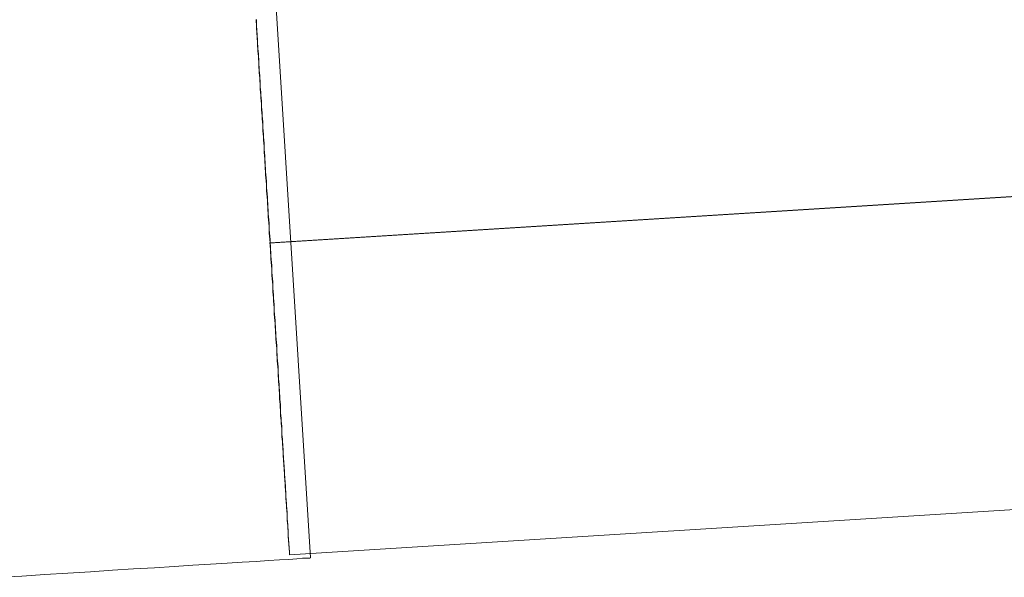
# Model space of a CAD drawing. Units: millimetres. Extents: x -111139 to -98639, y 94190 to 104995.
# Drawn here: x -104639 to -104630, y 95792 to 95798 of the extents above; entities that cross this region are included whole.
import ezdxf

# ---------------------------------------------------------------- set-up
doc = ezdxf.new("R2010")
doc.units = ezdxf.units.MM
doc.layers.add('tai', color=251, linetype='Continuous', lineweight=9)

msp = doc.modelspace()

# ---------------------------------------------------------------- linework, layer by layer
at = {"layer": 'tai', "flags": 128}
for points in [[(-104636.509, 95792.3565), (-104638.0128, 95816.4555)], [(-104636.509, 95792.3565), (-104638.0128, 95816.4555)], [(-104636.509, 95792.3565), (-104638.0128, 95816.4555)], [(-104636.509, 95792.3565), (-104638.0128, 95816.4555)], [(-104637.0535, 95797.7753), (-104637.0535, 95797.7514), (-104637.0509, 95797.7275), (-104637.0509, 95797.7035), (-104637.0482, 95797.6796), (-104637.0482, 95797.6556), (-104637.0455, 95797.6317), (-104637.0455, 95797.6078), (-104637.0429, 95797.5812), (-104637.0402, 95797.5572), (-104637.0402, 95797.5333), (-104637.0376, 95797.5067), (-104637.0376, 95797.4801), (-104637.0349, 95797.4561), (-104637.0322, 95797.4295), (-104637.0322, 95797.4029), (-104637.0296, 95797.3763), (-104637.0269, 95797.3497), (-104637.0269, 95797.3231), (-104637.0243, 95797.2965), (-104637.0243, 95797.2673), (-104637.0216, 95797.2407), (-104637.0189, 95797.2114), (-104637.0189, 95797.1848), (-104637.0163, 95797.1555), (-104637.0136, 95797.1289), (-104637.0136, 95797.0997), (-104637.011, 95797.0704), (-104637.0083, 95797.0438), (-104637.0083, 95797.0145), (-104637.0056, 95796.9853), (-104637.003, 95796.956), (-104637.0003, 95796.9268), (-104637.0003, 95796.8975), (-104636.9977, 95796.8656), (-104636.995, 95796.8363), (-104636.995, 95796.807), (-104636.9923, 95796.7778), (-104636.9897, 95796.7459), (-104636.9897, 95796.7166), (-104636.987, 95796.6847), (-104636.9844, 95796.6554), (-104636.9817, 95796.6235), (-104636.9817, 95796.5942), (-104636.979, 95796.5623), (-104636.9764, 95796.5304), (-104636.9737, 95796.4985), (-104636.9737, 95796.4692), (-104636.9711, 95796.4373), (-104636.9684, 95796.4054), (-104636.9684, 95796.3734), (-104636.9657, 95796.3415), (-104636.9631, 95796.3096), (-104636.9604, 95796.2777), (-104636.9604, 95796.2457), (-104636.9577, 95796.2138), (-104636.9551, 95796.1819), (-104636.9524, 95796.15), (-104636.9498, 95796.1181), (-104636.9498, 95796.0861), (-104636.9471, 95796.0516), (-104636.9444, 95796.0196), (-104636.9418, 95795.9877), (-104636.9418, 95795.9558), (-104636.9391, 95795.9212), (-104636.9365, 95795.8893), (-104636.9338, 95795.8574), (-104636.9338, 95795.8228), (-104636.9311, 95795.7909), (-104636.9285, 95795.7589), (-104636.9258, 95795.7244), (-104636.9258, 95795.6924), (-104636.9232, 95795.6605), (-104636.9205, 95795.6259), (-104636.9178, 95795.594), (-104636.9152, 95795.5621), (-104636.9152, 95795.5275), (-104636.9125, 95795.4956), (-104636.9099, 95795.4637), (-104636.9072, 95795.4291), (-104636.9072, 95795.3971), (-104636.9045, 95795.3626), (-104636.9019, 95795.3306), (-104636.8992, 95795.2987), (-104636.8966, 95795.2641), (-104636.8966, 95795.2322), (-104636.8939, 95795.2003), (-104636.8912, 95795.1657), (-104636.8886, 95795.1338), (-104636.8886, 95795.1019), (-104636.8859, 95795.0699), (-104636.8833, 95795.0354), (-104636.8806, 95795.0034), (-104636.8806, 95794.9715), (-104636.8779, 95794.9396), (-104636.8753, 95794.9077), (-104636.8726, 95794.8758), (-104636.8726, 95794.8412), (-104636.87, 95794.8093), (-104636.8673, 95794.7773), (-104636.8646, 95794.7454), (-104636.8646, 95794.7135), (-104636.862, 95794.6816), (-104636.8593, 95794.6523), (-104636.8567, 95794.6204), (-104636.8567, 95794.5885), (-104636.854, 95794.5565), (-104636.8513, 95794.5246), (-104636.8487, 95794.4953), (-104636.8487, 95794.4634), (-104636.846, 95794.4315), (-104636.8434, 95794.4022), (-104636.8434, 95794.3703), (-104636.8407, 95794.3411), (-104636.838, 95794.3091), (-104636.8354, 95794.2799), (-104636.8354, 95794.2506), (-104636.8327, 95794.2187), (-104636.8301, 95794.1894), (-104636.8301, 95794.1602), (-104636.8274, 95794.1309), (-104636.8247, 95794.1016), (-104636.8247, 95794.0724), (-104636.8221, 95794.0431), (-104636.8194, 95794.0139), (-104636.8168, 95793.9846), (-104636.8168, 95793.9553), (-104636.8141, 95793.9287), (-104636.8114, 95793.8995), (-104636.8114, 95793.8729), (-104636.8088, 95793.8436), (-104636.8088, 95793.817), (-104636.8061, 95793.7877), (-104636.8035, 95793.7611), (-104636.8035, 95793.7345), (-104636.8008, 95793.7079), (-104636.7981, 95793.6813), (-104636.7981, 95793.6547), (-104636.7955, 95793.6281), (-104636.7955, 95793.6015), (-104636.7928, 95793.5749), (-104636.7902, 95793.551), (-104636.7902, 95793.5244), (-104636.7875, 95793.4978), (-104636.7875, 95793.4738), (-104636.7848, 95793.4499), (-104636.7822, 95793.426), (-104636.7822, 95793.3994), (-104636.7795, 95793.3754), (-104636.7795, 95793.3515), (-104636.7769, 95793.3275), (-104636.7769, 95793.3062), (-104636.7742, 95793.2823), (-104636.7742, 95793.2584), (-104636.7715, 95793.2371), (-104636.7689, 95793.2131), (-104636.7689, 95793.1919), (-104636.7662, 95793.1706), (-104636.7662, 95793.1493), (-104636.7636, 95793.128), (-104636.7636, 95793.1067), (-104636.7609, 95793.0855), (-104636.7609, 95793.0642), (-104636.7609, 95793.0429), (-104636.7582, 95793.0243), (-104636.7582, 95793.0056), (-104636.7556, 95792.9844), (-104636.7556, 95792.9657), (-104636.7529, 95792.9471), (-104636.7529, 95792.9285), (-104636.7503, 95792.9099), (-104636.7503, 95792.8913), (-104636.7503, 95792.8726), (-104636.7476, 95792.8567), (-104636.7476, 95792.8381), (-104636.7449, 95792.8221), (-104636.7449, 95792.8061), (-104636.7449, 95792.7902), (-104636.7423, 95792.7742), (-104636.7423, 95792.7583), (-104636.7423, 95792.7423), (-104636.7396, 95792.7263), (-104636.7396, 95792.713), (-104636.737, 95792.6971), (-104636.737, 95792.6838), (-104636.737, 95792.6705), (-104636.737, 95792.6572), (-104636.7343, 95792.6439), (-104636.7343, 95792.6306), (-104636.7343, 95792.6173), (-104636.7316, 95792.604), (-104636.7316, 95792.5933), (-104636.7316, 95792.5827), (-104636.7316, 95792.5694), (-104636.729, 95792.5587), (-104636.729, 95792.5481), (-104636.729, 95792.5375), (-104636.729, 95792.5295), (-104636.7263, 95792.5188), (-104636.7263, 95792.5082), (-104636.7263, 95792.5002), (-104636.7263, 95792.4922), (-104636.7263, 95792.4843), (-104636.7237, 95792.4763), (-104636.7237, 95792.4683), (-104636.7237, 95792.4603), (-104636.7237, 95792.4523), (-104636.7237, 95792.447), (-104636.7237, 95792.439), (-104636.721, 95792.4337), (-104636.721, 95792.4284), (-104636.721, 95792.4231), (-104636.721, 95792.4177), (-104636.721, 95792.4124), (-104636.721, 95792.4098), (-104636.721, 95792.4044), (-104636.721, 95792.4018), (-104636.721, 95792.3991), (-104636.721, 95792.3965), (-104636.7183, 95792.3938), (-104636.7183, 95792.3911), (-104636.7183, 95792.3885), (-104636.7183, 95792.3858), (-104636.7183, 95792.3858), (-104636.7183, 95792.3885), (-104636.7183, 95792.3911), (-104636.721, 95792.3938), (-104636.721, 95792.3965), (-104636.721, 95792.3991), (-104636.721, 95792.4018), (-104636.721, 95792.4044), (-104636.721, 95792.4098), (-104636.721, 95792.4124), (-104636.721, 95792.4177), (-104636.721, 95792.4231), (-104636.721, 95792.4284), (-104636.7237, 95792.4337), (-104636.7237, 95792.439), (-104636.7237, 95792.447), (-104636.7237, 95792.4523), (-104636.7237, 95792.4603), (-104636.7237, 95792.4683), (-104636.7263, 95792.4763), (-104636.7263, 95792.4843), (-104636.7263, 95792.4922), (-104636.7263, 95792.5002), (-104636.7263, 95792.5082), (-104636.729, 95792.5188), (-104636.729, 95792.5295), (-104636.729, 95792.5375), (-104636.729, 95792.5481), (-104636.7316, 95792.5587), (-104636.7316, 95792.5694), (-104636.7316, 95792.5827), (-104636.7316, 95792.5933), (-104636.7343, 95792.604), (-104636.7343, 95792.6173), (-104636.7343, 95792.6306), (-104636.737, 95792.6439), (-104636.737, 95792.6572), (-104636.737, 95792.6705), (-104636.737, 95792.6838), (-104636.7396, 95792.6971), (-104636.7396, 95792.713), (-104636.7423, 95792.7263), (-104636.7423, 95792.7423), (-104636.7423, 95792.7583), (-104636.7449, 95792.7742), (-104636.7449, 95792.7902), (-104636.7449, 95792.8061), (-104636.7476, 95792.8221), (-104636.7476, 95792.8381), (-104636.7503, 95792.8567), (-104636.7503, 95792.8726), (-104636.7503, 95792.8913), (-104636.7529, 95792.9099), (-104636.7529, 95792.9285), (-104636.7556, 95792.9471), (-104636.7556, 95792.9657), (-104636.7582, 95792.9844), (-104636.7582, 95793.0056), (-104636.7609, 95793.0243), (-104636.7609, 95793.0429), (-104636.7636, 95793.0642), (-104636.7636, 95793.0855), (-104636.7636, 95793.1067), (-104636.7662, 95793.128), (-104636.7662, 95793.1493), (-104636.7689, 95793.1706), (-104636.7715, 95793.1919), (-104636.7715, 95793.2131), (-104636.7742, 95793.2371), (-104636.7742, 95793.2584), (-104636.7769, 95793.2823), (-104636.7769, 95793.3062), (-104636.7795, 95793.3275), (-104636.7795, 95793.3515), (-104636.7822, 95793.3754), (-104636.7822, 95793.3994), (-104636.7848, 95793.4233), (-104636.7875, 95793.4499), (-104636.7875, 95793.4738), (-104636.7902, 95793.4978), (-104636.7902, 95793.5244), (-104636.7928, 95793.551), (-104636.7955, 95793.5749), (-104636.7955, 95793.6015), (-104636.7981, 95793.6281), (-104636.7981, 95793.6547), (-104636.8008, 95793.6813), (-104636.8035, 95793.7079), (-104636.8035, 95793.7345), (-104636.8061, 95793.7611), (-104636.8088, 95793.7877), (-104636.8088, 95793.817), (-104636.8114, 95793.8436), (-104636.8141, 95793.8702), (-104636.8141, 95793.8995), (-104636.8168, 95793.9287), (-104636.8194, 95793.9553), (-104636.8194, 95793.9846), (-104636.8221, 95794.0139), (-104636.8247, 95794.0431), (-104636.8247, 95794.0724), (-104636.8274, 95794.1016), (-104636.8301, 95794.1309), (-104636.8301, 95794.1602), (-104636.8327, 95794.1894), (-104636.8354, 95794.2187), (-104636.8354, 95794.2506), (-104636.838, 95794.2799), (-104636.8407, 95794.3091), (-104636.8434, 95794.3411), (-104636.8434, 95794.3703), (-104636.846, 95794.4022), (-104636.8487, 95794.4315), (-104636.8487, 95794.4634), (-104636.8513, 95794.4953), (-104636.854, 95794.5246), (-104636.8567, 95794.5565), (-104636.8567, 95794.5885), (-104636.8593, 95794.6204), (-104636.862, 95794.6523), (-104636.8646, 95794.6816), (-104636.8646, 95794.7135), (-104636.8673, 95794.7454), (-104636.87, 95794.7773), (-104636.8726, 95794.8093), (-104636.8726, 95794.8412), (-104636.8753, 95794.8758), (-104636.8779, 95794.9077), (-104636.8806, 95794.9396), (-104636.8806, 95794.9715), (-104636.8833, 95795.0034), (-104636.8859, 95795.0354), (-104636.8886, 95795.0699), (-104636.8886, 95795.1019), (-104636.8912, 95795.1338), (-104636.8939, 95795.1657), (-104636.8966, 95795.2003), (-104636.8992, 95795.2322), (-104636.8992, 95795.2641), (-104636.9019, 95795.2987), (-104636.9045, 95795.3306), (-104636.9072, 95795.3626), (-104636.9072, 95795.3971), (-104636.9099, 95795.4291), (-104636.9125, 95795.461), (-104636.9152, 95795.4956), (-104636.9152, 95795.5275), (-104636.9178, 95795.5621), (-104636.9205, 95795.594), (-104636.9232, 95795.6259), (-104636.9258, 95795.6605), (-104636.9258, 95795.6924), (-104636.9285, 95795.7244), (-104636.9311, 95795.7589), (-104636.9338, 95795.7909), (-104636.9338, 95795.8228), (-104636.9365, 95795.8574), (-104636.9391, 95795.8893), (-104636.9418, 95795.9212), (-104636.9418, 95795.9558), (-104636.9444, 95795.9877), (-104636.9471, 95796.0196), (-104636.9498, 95796.0516), (-104636.9524, 95796.0835), (-104636.9524, 95796.1181), (-104636.9551, 95796.15), (-104636.9577, 95796.1819), (-104636.9604, 95796.2138), (-104636.9604, 95796.2457), (-104636.9631, 95796.2777), (-104636.9657, 95796.3096), (-104636.9684, 95796.3415), (-104636.9684, 95796.3734), (-104636.9711, 95796.4054), (-104636.9737, 95796.4373), (-104636.9764, 95796.4692), (-104636.9764, 95796.4985), (-104636.979, 95796.5304), (-104636.9817, 95796.5623), (-104636.9817, 95796.5942), (-104636.9844, 95796.6235), (-104636.987, 95796.6554), (-104636.9897, 95796.6847), (-104636.9897, 95796.7166), (-104636.9923, 95796.7459), (-104636.995, 95796.7778), (-104636.995, 95796.807), (-104636.9977, 95796.8363), (-104637.0003, 95796.8656), (-104637.003, 95796.8975), (-104637.003, 95796.9268), (-104637.0056, 95796.956), (-104637.0083, 95796.9853), (-104637.0083, 95797.0145), (-104637.011, 95797.0438), (-104637.0136, 95797.0704), (-104637.0136, 95797.0997), (-104637.0163, 95797.1289), (-104637.0189, 95797.1555), (-104637.0189, 95797.1848), (-104637.0216, 95797.2114), (-104637.0243, 95797.2407), (-104637.0243, 95797.2673), (-104637.0269, 95797.2939), (-104637.0296, 95797.3231), (-104637.0296, 95797.3497), (-104637.0322, 95797.3763), (-104637.0322, 95797.4029), (-104637.0349, 95797.4295), (-104637.0376, 95797.4561), (-104637.0376, 95797.4801), (-104637.0402, 95797.5067), (-104637.0402, 95797.5306), (-104637.0429, 95797.5572), (-104637.0455, 95797.5812), (-104637.0455, 95797.6078), (-104637.0482, 95797.6317), (-104637.0482, 95797.6556), (-104637.0509, 95797.6796), (-104637.0509, 95797.7035), (-104637.0535, 95797.7275), (-104637.0562, 95797.7514), (-104637.0562, 95797.7753)], [(-104637.0535, 95797.7753), (-104637.0535, 95797.7514), (-104637.0509, 95797.7275), (-104637.0509, 95797.7035), (-104637.0482, 95797.6796), (-104637.0482, 95797.6556), (-104637.0455, 95797.6317), (-104637.0455, 95797.6078), (-104637.0429, 95797.5812), (-104637.0402, 95797.5572), (-104637.0402, 95797.5333), (-104637.0376, 95797.5067), (-104637.0376, 95797.4801), (-104637.0349, 95797.4561), (-104637.0322, 95797.4295), (-104637.0322, 95797.4029), (-104637.0296, 95797.3763), (-104637.0269, 95797.3497), (-104637.0269, 95797.3231), (-104637.0243, 95797.2965), (-104637.0243, 95797.2673), (-104637.0216, 95797.2407), (-104637.0189, 95797.2114), (-104637.0189, 95797.1848), (-104637.0163, 95797.1555), (-104637.0136, 95797.1289), (-104637.0136, 95797.0997), (-104637.011, 95797.0704), (-104637.0083, 95797.0438), (-104637.0083, 95797.0145), (-104637.0056, 95796.9853), (-104637.003, 95796.956), (-104637.0003, 95796.9268), (-104637.0003, 95796.8975), (-104636.9977, 95796.8656), (-104636.995, 95796.8363), (-104636.995, 95796.807), (-104636.9923, 95796.7778), (-104636.9897, 95796.7459), (-104636.9897, 95796.7166), (-104636.987, 95796.6847), (-104636.9844, 95796.6554), (-104636.9817, 95796.6235), (-104636.9817, 95796.5942), (-104636.979, 95796.5623), (-104636.9764, 95796.5304), (-104636.9737, 95796.4985), (-104636.9737, 95796.4692), (-104636.9711, 95796.4373), (-104636.9684, 95796.4054), (-104636.9684, 95796.3734), (-104636.9657, 95796.3415), (-104636.9631, 95796.3096), (-104636.9604, 95796.2777), (-104636.9604, 95796.2457), (-104636.9577, 95796.2138), (-104636.9551, 95796.1819), (-104636.9524, 95796.15), (-104636.9498, 95796.1181), (-104636.9498, 95796.0861), (-104636.9471, 95796.0516), (-104636.9444, 95796.0196), (-104636.9418, 95795.9877), (-104636.9418, 95795.9558), (-104636.9391, 95795.9212), (-104636.9365, 95795.8893), (-104636.9338, 95795.8574), (-104636.9338, 95795.8228), (-104636.9311, 95795.7909), (-104636.9285, 95795.7589), (-104636.9258, 95795.7244), (-104636.9258, 95795.6924), (-104636.9232, 95795.6605), (-104636.9205, 95795.6259), (-104636.9178, 95795.594), (-104636.9152, 95795.5621), (-104636.9152, 95795.5275), (-104636.9125, 95795.4956), (-104636.9099, 95795.4637), (-104636.9072, 95795.4291), (-104636.9072, 95795.3971), (-104636.9045, 95795.3626), (-104636.9019, 95795.3306), (-104636.8992, 95795.2987), (-104636.8966, 95795.2641), (-104636.8966, 95795.2322), (-104636.8939, 95795.2003), (-104636.8912, 95795.1657), (-104636.8886, 95795.1338), (-104636.8886, 95795.1019), (-104636.8859, 95795.0699), (-104636.8833, 95795.0354), (-104636.8806, 95795.0034), (-104636.8806, 95794.9715), (-104636.8779, 95794.9396), (-104636.8753, 95794.9077), (-104636.8726, 95794.8758), (-104636.8726, 95794.8412), (-104636.87, 95794.8093), (-104636.8673, 95794.7773), (-104636.8646, 95794.7454), (-104636.8646, 95794.7135), (-104636.862, 95794.6816), (-104636.8593, 95794.6523), (-104636.8567, 95794.6204), (-104636.8567, 95794.5885), (-104636.854, 95794.5565), (-104636.8513, 95794.5246), (-104636.8487, 95794.4953), (-104636.8487, 95794.4634), (-104636.846, 95794.4315), (-104636.8434, 95794.4022), (-104636.8434, 95794.3703), (-104636.8407, 95794.3411), (-104636.838, 95794.3091), (-104636.8354, 95794.2799), (-104636.8354, 95794.2506), (-104636.8327, 95794.2187), (-104636.8301, 95794.1894), (-104636.8301, 95794.1602), (-104636.8274, 95794.1309), (-104636.8247, 95794.1016), (-104636.8247, 95794.0724), (-104636.8221, 95794.0431), (-104636.8194, 95794.0139), (-104636.8168, 95793.9846), (-104636.8168, 95793.9553), (-104636.8141, 95793.9287), (-104636.8114, 95793.8995), (-104636.8114, 95793.8729), (-104636.8088, 95793.8436), (-104636.8088, 95793.817), (-104636.8061, 95793.7877), (-104636.8035, 95793.7611), (-104636.8035, 95793.7345), (-104636.8008, 95793.7079), (-104636.7981, 95793.6813), (-104636.7981, 95793.6547), (-104636.7955, 95793.6281), (-104636.7955, 95793.6015), (-104636.7928, 95793.5749), (-104636.7902, 95793.551), (-104636.7902, 95793.5244), (-104636.7875, 95793.4978), (-104636.7875, 95793.4738), (-104636.7848, 95793.4499), (-104636.7822, 95793.426), (-104636.7822, 95793.3994), (-104636.7795, 95793.3754), (-104636.7795, 95793.3515), (-104636.7769, 95793.3275), (-104636.7769, 95793.3062), (-104636.7742, 95793.2823), (-104636.7742, 95793.2584), (-104636.7715, 95793.2371), (-104636.7689, 95793.2131), (-104636.7689, 95793.1919), (-104636.7662, 95793.1706), (-104636.7662, 95793.1493), (-104636.7636, 95793.128), (-104636.7636, 95793.1067), (-104636.7609, 95793.0855), (-104636.7609, 95793.0642), (-104636.7609, 95793.0429), (-104636.7582, 95793.0243), (-104636.7582, 95793.0056), (-104636.7556, 95792.9844), (-104636.7556, 95792.9657), (-104636.7529, 95792.9471), (-104636.7529, 95792.9285), (-104636.7503, 95792.9099), (-104636.7503, 95792.8913), (-104636.7503, 95792.8726), (-104636.7476, 95792.8567), (-104636.7476, 95792.8381), (-104636.7449, 95792.8221), (-104636.7449, 95792.8061), (-104636.7449, 95792.7902), (-104636.7423, 95792.7742), (-104636.7423, 95792.7583), (-104636.7423, 95792.7423), (-104636.7396, 95792.7263), (-104636.7396, 95792.713), (-104636.737, 95792.6971), (-104636.737, 95792.6838), (-104636.737, 95792.6705), (-104636.737, 95792.6572), (-104636.7343, 95792.6439), (-104636.7343, 95792.6306), (-104636.7343, 95792.6173), (-104636.7316, 95792.604), (-104636.7316, 95792.5933), (-104636.7316, 95792.5827), (-104636.7316, 95792.5694), (-104636.729, 95792.5587), (-104636.729, 95792.5481), (-104636.729, 95792.5375), (-104636.729, 95792.5295), (-104636.7263, 95792.5188), (-104636.7263, 95792.5082), (-104636.7263, 95792.5002), (-104636.7263, 95792.4922), (-104636.7263, 95792.4843), (-104636.7237, 95792.4763), (-104636.7237, 95792.4683), (-104636.7237, 95792.4603), (-104636.7237, 95792.4523), (-104636.7237, 95792.447), (-104636.7237, 95792.439), (-104636.721, 95792.4337), (-104636.721, 95792.4284), (-104636.721, 95792.4231), (-104636.721, 95792.4177), (-104636.721, 95792.4124), (-104636.721, 95792.4098), (-104636.721, 95792.4044), (-104636.721, 95792.4018), (-104636.721, 95792.3991), (-104636.721, 95792.3965), (-104636.7183, 95792.3938), (-104636.7183, 95792.3911), (-104636.7183, 95792.3885), (-104636.7183, 95792.3858), (-104636.7183, 95792.3858), (-104636.7183, 95792.3885), (-104636.7183, 95792.3911), (-104636.721, 95792.3938), (-104636.721, 95792.3965), (-104636.721, 95792.3991), (-104636.721, 95792.4018), (-104636.721, 95792.4044), (-104636.721, 95792.4098), (-104636.721, 95792.4124), (-104636.721, 95792.4177), (-104636.721, 95792.4231), (-104636.721, 95792.4284), (-104636.7237, 95792.4337), (-104636.7237, 95792.439), (-104636.7237, 95792.447), (-104636.7237, 95792.4523), (-104636.7237, 95792.4603), (-104636.7237, 95792.4683), (-104636.7263, 95792.4763), (-104636.7263, 95792.4843), (-104636.7263, 95792.4922), (-104636.7263, 95792.5002), (-104636.7263, 95792.5082), (-104636.729, 95792.5188), (-104636.729, 95792.5295), (-104636.729, 95792.5375), (-104636.729, 95792.5481), (-104636.7316, 95792.5587), (-104636.7316, 95792.5694), (-104636.7316, 95792.5827), (-104636.7316, 95792.5933), (-104636.7343, 95792.604), (-104636.7343, 95792.6173), (-104636.7343, 95792.6306), (-104636.737, 95792.6439), (-104636.737, 95792.6572), (-104636.737, 95792.6705), (-104636.737, 95792.6838), (-104636.7396, 95792.6971), (-104636.7396, 95792.713), (-104636.7423, 95792.7263), (-104636.7423, 95792.7423), (-104636.7423, 95792.7583), (-104636.7449, 95792.7742), (-104636.7449, 95792.7902), (-104636.7449, 95792.8061), (-104636.7476, 95792.8221), (-104636.7476, 95792.8381), (-104636.7503, 95792.8567), (-104636.7503, 95792.8726), (-104636.7503, 95792.8913), (-104636.7529, 95792.9099), (-104636.7529, 95792.9285), (-104636.7556, 95792.9471), (-104636.7556, 95792.9657), (-104636.7582, 95792.9844), (-104636.7582, 95793.0056), (-104636.7609, 95793.0243), (-104636.7609, 95793.0429), (-104636.7636, 95793.0642), (-104636.7636, 95793.0855), (-104636.7636, 95793.1067), (-104636.7662, 95793.128), (-104636.7662, 95793.1493), (-104636.7689, 95793.1706), (-104636.7715, 95793.1919), (-104636.7715, 95793.2131), (-104636.7742, 95793.2371), (-104636.7742, 95793.2584), (-104636.7769, 95793.2823), (-104636.7769, 95793.3062), (-104636.7795, 95793.3275), (-104636.7795, 95793.3515), (-104636.7822, 95793.3754), (-104636.7822, 95793.3994), (-104636.7848, 95793.4233), (-104636.7875, 95793.4499), (-104636.7875, 95793.4738), (-104636.7902, 95793.4978), (-104636.7902, 95793.5244), (-104636.7928, 95793.551), (-104636.7955, 95793.5749), (-104636.7955, 95793.6015), (-104636.7981, 95793.6281), (-104636.7981, 95793.6547), (-104636.8008, 95793.6813), (-104636.8035, 95793.7079), (-104636.8035, 95793.7345), (-104636.8061, 95793.7611), (-104636.8088, 95793.7877), (-104636.8088, 95793.817), (-104636.8114, 95793.8436), (-104636.8141, 95793.8702), (-104636.8141, 95793.8995), (-104636.8168, 95793.9287), (-104636.8194, 95793.9553), (-104636.8194, 95793.9846), (-104636.8221, 95794.0139), (-104636.8247, 95794.0431), (-104636.8247, 95794.0724), (-104636.8274, 95794.1016), (-104636.8301, 95794.1309), (-104636.8301, 95794.1602), (-104636.8327, 95794.1894), (-104636.8354, 95794.2187), (-104636.8354, 95794.2506), (-104636.838, 95794.2799), (-104636.8407, 95794.3091), (-104636.8434, 95794.3411), (-104636.8434, 95794.3703), (-104636.846, 95794.4022), (-104636.8487, 95794.4315), (-104636.8487, 95794.4634), (-104636.8513, 95794.4953), (-104636.854, 95794.5246), (-104636.8567, 95794.5565), (-104636.8567, 95794.5885), (-104636.8593, 95794.6204), (-104636.862, 95794.6523), (-104636.8646, 95794.6816), (-104636.8646, 95794.7135), (-104636.8673, 95794.7454), (-104636.87, 95794.7773), (-104636.8726, 95794.8093), (-104636.8726, 95794.8412), (-104636.8753, 95794.8758), (-104636.8779, 95794.9077), (-104636.8806, 95794.9396), (-104636.8806, 95794.9715), (-104636.8833, 95795.0034), (-104636.8859, 95795.0354), (-104636.8886, 95795.0699), (-104636.8886, 95795.1019), (-104636.8912, 95795.1338), (-104636.8939, 95795.1657), (-104636.8966, 95795.2003), (-104636.8992, 95795.2322), (-104636.8992, 95795.2641), (-104636.9019, 95795.2987), (-104636.9045, 95795.3306), (-104636.9072, 95795.3626), (-104636.9072, 95795.3971), (-104636.9099, 95795.4291), (-104636.9125, 95795.461), (-104636.9152, 95795.4956), (-104636.9152, 95795.5275), (-104636.9178, 95795.5621), (-104636.9205, 95795.594), (-104636.9232, 95795.6259), (-104636.9258, 95795.6605), (-104636.9258, 95795.6924), (-104636.9285, 95795.7244), (-104636.9311, 95795.7589), (-104636.9338, 95795.7909), (-104636.9338, 95795.8228), (-104636.9365, 95795.8574), (-104636.9391, 95795.8893), (-104636.9418, 95795.9212), (-104636.9418, 95795.9558), (-104636.9444, 95795.9877), (-104636.9471, 95796.0196), (-104636.9498, 95796.0516), (-104636.9524, 95796.0835), (-104636.9524, 95796.1181), (-104636.9551, 95796.15), (-104636.9577, 95796.1819), (-104636.9604, 95796.2138), (-104636.9604, 95796.2457), (-104636.9631, 95796.2777), (-104636.9657, 95796.3096), (-104636.9684, 95796.3415), (-104636.9684, 95796.3734), (-104636.9711, 95796.4054), (-104636.9737, 95796.4373), (-104636.9764, 95796.4692), (-104636.9764, 95796.4985), (-104636.979, 95796.5304), (-104636.9817, 95796.5623), (-104636.9817, 95796.5942), (-104636.9844, 95796.6235), (-104636.987, 95796.6554), (-104636.9897, 95796.6847), (-104636.9897, 95796.7166), (-104636.9923, 95796.7459), (-104636.995, 95796.7778), (-104636.995, 95796.807), (-104636.9977, 95796.8363), (-104637.0003, 95796.8656), (-104637.003, 95796.8975), (-104637.003, 95796.9268), (-104637.0056, 95796.956), (-104637.0083, 95796.9853), (-104637.0083, 95797.0145), (-104637.011, 95797.0438), (-104637.0136, 95797.0704), (-104637.0136, 95797.0997), (-104637.0163, 95797.1289), (-104637.0189, 95797.1555), (-104637.0189, 95797.1848), (-104637.0216, 95797.2114), (-104637.0243, 95797.2407), (-104637.0243, 95797.2673), (-104637.0269, 95797.2939), (-104637.0296, 95797.3231), (-104637.0296, 95797.3497), (-104637.0322, 95797.3763), (-104637.0322, 95797.4029), (-104637.0349, 95797.4295), (-104637.0376, 95797.4561), (-104637.0376, 95797.4801), (-104637.0402, 95797.5067), (-104637.0402, 95797.5306), (-104637.0429, 95797.5572), (-104637.0455, 95797.5812), (-104637.0455, 95797.6078), (-104637.0482, 95797.6317), (-104637.0482, 95797.6556), (-104637.0509, 95797.6796), (-104637.0509, 95797.7035), (-104637.0535, 95797.7275), (-104637.0562, 95797.7514), (-104637.0562, 95797.7753)], [(-104613.8834, 95796.9667), (-104636.9152, 95795.5275), (-104613.886, 95796.9667)], [(-104613.8834, 95796.9667), (-104636.9152, 95795.5275), (-104613.886, 95796.9667)], [(-104613.6865, 95793.825), (-104636.7183, 95792.3858)], [(-104613.6865, 95793.825), (-104636.7183, 95792.3858)], [(-104639.6491, 95792.1602), (-104639.4146, 95792.173), (-104639.1827, 95792.1883), (-104638.9508, 95792.2036), (-104638.7239, 95792.2163), (-104638.5022, 95792.2316), (-104638.2881, 95792.2443), (-104638.0791, 95792.2571), (-104637.8803, 95792.2698), (-104637.6916, 95792.2826), (-104637.5132, 95792.2928), (-104637.3476, 95792.303), (-104637.1946, 95792.3132), (-104637.0544, 95792.3208), (-104636.9296, 95792.3285), (-104636.82, 95792.3361), (-104636.7256, 95792.3412), (-104636.6466, 95792.3463), (-104636.588, 95792.3514), (-104636.5421, 95792.3539), (-104636.5166, 95792.3539), (-104636.509, 95792.3565), (-104636.509, 95792.3565), (-104636.5166, 95792.3539), (-104636.5421, 95792.3539), (-104636.588, 95792.3514), (-104636.6466, 95792.3463), (-104636.7256, 95792.3412), (-104636.82, 95792.3361), (-104636.9296, 95792.3285), (-104637.0544, 95792.3208), (-104637.1946, 95792.3132), (-104637.3476, 95792.303), (-104637.5132, 95792.2928), (-104637.6916, 95792.2826), (-104637.8803, 95792.2698), (-104638.0791, 95792.2571), (-104638.2881, 95792.2443), (-104638.5022, 95792.2316), (-104638.7239, 95792.2163), (-104638.9508, 95792.2036), (-104639.1827, 95792.1883), (-104639.4146, 95792.173), (-104639.6491, 95792.1602)], [(-104639.6491, 95792.1602), (-104639.4146, 95792.173), (-104639.1827, 95792.1883), (-104638.9508, 95792.2036), (-104638.7239, 95792.2163), (-104638.5022, 95792.2316), (-104638.2881, 95792.2443), (-104638.0791, 95792.2571), (-104637.8803, 95792.2698), (-104637.6916, 95792.2826), (-104637.5132, 95792.2928), (-104637.3476, 95792.303), (-104637.1946, 95792.3132), (-104637.0544, 95792.3208), (-104636.9296, 95792.3285), (-104636.82, 95792.3361), (-104636.7256, 95792.3412), (-104636.6466, 95792.3463), (-104636.588, 95792.3514), (-104636.5421, 95792.3539), (-104636.5166, 95792.3539), (-104636.509, 95792.3565), (-104636.509, 95792.3565), (-104636.5166, 95792.3539), (-104636.5421, 95792.3539), (-104636.588, 95792.3514), (-104636.6466, 95792.3463), (-104636.7256, 95792.3412), (-104636.82, 95792.3361), (-104636.9296, 95792.3285), (-104637.0544, 95792.3208), (-104637.1946, 95792.3132), (-104637.3476, 95792.303), (-104637.5132, 95792.2928), (-104637.6916, 95792.2826), (-104637.8803, 95792.2698), (-104638.0791, 95792.2571), (-104638.2881, 95792.2443), (-104638.5022, 95792.2316), (-104638.7239, 95792.2163), (-104638.9508, 95792.2036), (-104639.1827, 95792.1883), (-104639.4146, 95792.173), (-104639.6491, 95792.1602)], [(-104639.6491, 95792.1602), (-104639.4146, 95792.173), (-104639.1827, 95792.1883), (-104638.9508, 95792.2036), (-104638.7239, 95792.2163), (-104638.5022, 95792.2316), (-104638.2881, 95792.2443), (-104638.0791, 95792.2571), (-104637.8803, 95792.2698), (-104637.6916, 95792.2826), (-104637.5132, 95792.2928), (-104637.3476, 95792.303), (-104637.1946, 95792.3132), (-104637.0544, 95792.3208), (-104636.9296, 95792.3285), (-104636.82, 95792.3361), (-104636.7256, 95792.3412), (-104636.6466, 95792.3463), (-104636.588, 95792.3514), (-104636.5421, 95792.3539), (-104636.5166, 95792.3539), (-104636.509, 95792.3565), (-104636.509, 95792.3565), (-104636.5166, 95792.3539), (-104636.5421, 95792.3539), (-104636.588, 95792.3514), (-104636.6466, 95792.3463), (-104636.7256, 95792.3412), (-104636.82, 95792.3361), (-104636.9296, 95792.3285), (-104637.0544, 95792.3208), (-104637.1946, 95792.3132), (-104637.3476, 95792.303), (-104637.5132, 95792.2928), (-104637.6916, 95792.2826), (-104637.8803, 95792.2698), (-104638.0791, 95792.2571), (-104638.2881, 95792.2443), (-104638.5022, 95792.2316), (-104638.7239, 95792.2163), (-104638.9508, 95792.2036), (-104639.1827, 95792.1883), (-104639.4146, 95792.173), (-104639.6491, 95792.1602)], [(-104639.6491, 95792.1602), (-104639.4146, 95792.173), (-104639.1827, 95792.1883), (-104638.9508, 95792.2036), (-104638.7239, 95792.2163), (-104638.5022, 95792.2316), (-104638.2881, 95792.2443), (-104638.0791, 95792.2571), (-104637.8803, 95792.2698), (-104637.6916, 95792.2826), (-104637.5132, 95792.2928), (-104637.3476, 95792.303), (-104637.1946, 95792.3132), (-104637.0544, 95792.3208), (-104636.9296, 95792.3285), (-104636.82, 95792.3361), (-104636.7256, 95792.3412), (-104636.6466, 95792.3463), (-104636.588, 95792.3514), (-104636.5421, 95792.3539), (-104636.5166, 95792.3539), (-104636.509, 95792.3565), (-104636.509, 95792.3565), (-104636.5166, 95792.3539), (-104636.5421, 95792.3539), (-104636.588, 95792.3514), (-104636.6466, 95792.3463), (-104636.7256, 95792.3412), (-104636.82, 95792.3361), (-104636.9296, 95792.3285), (-104637.0544, 95792.3208), (-104637.1946, 95792.3132), (-104637.3476, 95792.303), (-104637.5132, 95792.2928), (-104637.6916, 95792.2826), (-104637.8803, 95792.2698), (-104638.0791, 95792.2571), (-104638.2881, 95792.2443), (-104638.5022, 95792.2316), (-104638.7239, 95792.2163), (-104638.9508, 95792.2036), (-104639.1827, 95792.1883), (-104639.4146, 95792.173), (-104639.6491, 95792.1602)]]:
    msp.add_lwpolyline(points, dxfattribs=at)
msp.add_lwpolyline([(-104638.038, 95813.3414), (-104614.9911, 95814.781, -0.022081), (-104614.2034, 95814.7954, -0.021821), (-104613.4266, 95814.7413, -0.034751), (-104612.2081, 95814.5162, -0.036571), (-104610.9726, 95814.0995, -0.043988), (-104609.5869, 95813.367, -0.052187), (-104608.1404, 95812.2009, -0.082496), (-104606.4327, 95809.8259, -0.098696), (-104605.5288, 95806.4556, -0.098699), (-104605.9862, 95802.9961, -0.082499), (-104607.3704, 95800.419, -0.052185), (-104608.6527, 95799.0746, -0.043988), (-104609.9312, 95798.1679, -0.036571), (-104611.102, 95797.594, -0.034751), (-104612.2808, 95797.2122, -0.021821), (-104613.0439, 95797.0574, -0.022804), (-104613.8526, 95796.9674, -0.000723), (-104613.8783, 95796.9657), (-104636.9252, 95795.5262)], format="xyb", dxfattribs=at)
msp.add_lwpolyline([(-104638.038, 95813.3414), (-104614.9911, 95814.781, -0.022081), (-104614.2034, 95814.7954, -0.021821), (-104613.4266, 95814.7413, -0.034751), (-104612.2081, 95814.5162, -0.036571), (-104610.9726, 95814.0995, -0.043988), (-104609.5869, 95813.367, -0.052187), (-104608.1404, 95812.2009, -0.082496), (-104606.4327, 95809.8259, -0.098696), (-104605.5288, 95806.4556, -0.098699), (-104605.9862, 95802.9961, -0.082499), (-104607.3704, 95800.419, -0.052185), (-104608.6527, 95799.0746, -0.043988), (-104609.9312, 95798.1679, -0.036571), (-104611.102, 95797.594, -0.034751), (-104612.2808, 95797.2122, -0.021821), (-104613.0439, 95797.0574, -0.022804), (-104613.8526, 95796.9674, -0.000723), (-104613.8783, 95796.9657), (-104636.9252, 95795.5262)], format="xyb", dxfattribs=at)
msp.add_lwpolyline([(-104638.038, 95813.3414), (-104614.9911, 95814.781, -0.022081), (-104614.2034, 95814.7954, -0.021821), (-104613.4266, 95814.7413, -0.034751), (-104612.2081, 95814.5162, -0.036571), (-104610.9726, 95814.0995, -0.043988), (-104609.5869, 95813.367, -0.052187), (-104608.1404, 95812.2009, -0.082496), (-104606.4327, 95809.8259, -0.098696), (-104605.5288, 95806.4556, -0.098699), (-104605.9862, 95802.9961, -0.082499), (-104607.3704, 95800.419, -0.052185), (-104608.6527, 95799.0746, -0.043988), (-104609.9312, 95798.1679, -0.036571), (-104611.102, 95797.594, -0.034751), (-104612.2808, 95797.2122, -0.021821), (-104613.0439, 95797.0574, -0.022804), (-104613.8526, 95796.9674, -0.000723), (-104613.8783, 95796.9657), (-104636.9252, 95795.5262)], format="xyb", dxfattribs=at)
msp.add_lwpolyline([(-104638.038, 95813.3414), (-104614.9911, 95814.781, -0.022081), (-104614.2034, 95814.7954, -0.021821), (-104613.4266, 95814.7413, -0.034751), (-104612.2081, 95814.5162, -0.036571), (-104610.9726, 95814.0995, -0.043988), (-104609.5869, 95813.367, -0.052187), (-104608.1404, 95812.2009, -0.082496), (-104606.4327, 95809.8259, -0.098696), (-104605.5288, 95806.4556, -0.098699), (-104605.9862, 95802.9961, -0.082499), (-104607.3704, 95800.419, -0.052185), (-104608.6527, 95799.0746, -0.043988), (-104609.9312, 95798.1679, -0.036571), (-104611.102, 95797.594, -0.034751), (-104612.2808, 95797.2122, -0.021821), (-104613.0439, 95797.0574, -0.022804), (-104613.8526, 95796.9674, -0.000723), (-104613.8783, 95796.9657), (-104636.9252, 95795.5262)], format="xyb", dxfattribs=at)

doc.saveas('drawing.dxf')
